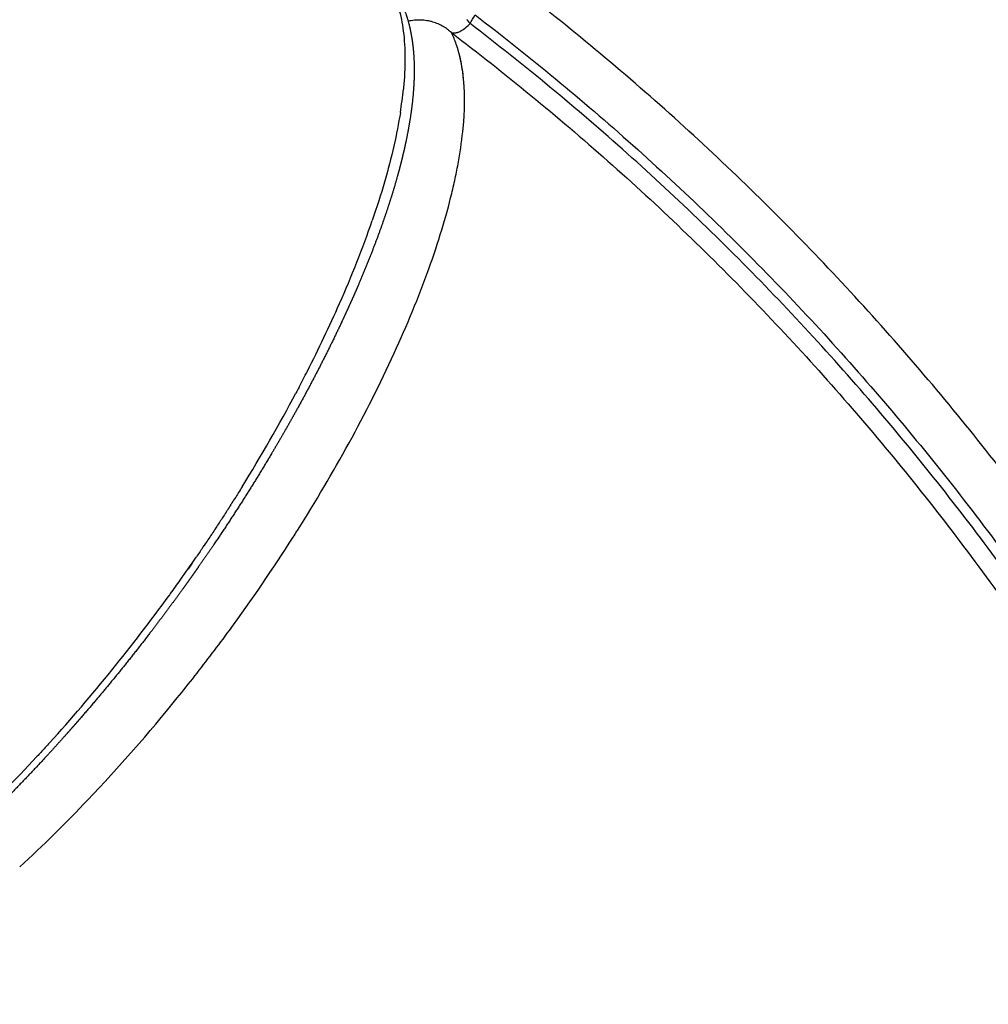
# Model space of a CAD drawing. Units: millimetres. Extents: x 95142 to 116892, y -149 to 14338.
# Drawn here: x 102586 to 102657, y 9514 to 9585 of the extents above; entities that cross this region are included whole.
import ezdxf

# ---------------------------------------------------------------- set-up
doc = ezdxf.new("R2010")
doc.units = ezdxf.units.MM
doc.layers.add('DEFAULT', color=7, linetype='Continuous')
doc.layers.add('DiKom', color=7, linetype='Continuous')

# ---------------------------------------------------------------- blocks, each defined once
blk = doc.blocks.new('KSI-16101')
at = {"layer": 'DiKom'}
for centre, radius, start, end in [((102617.397, 9586.178), 1.751, 291.32248, 304.79114), ((102616.754, 9587.108), 2.881, 305.04718, 316.25501), ((102610.823, 9581.191), 7.473, 19.25221, 26.30342), ((102584.707, 9583.312), 29.454, 350.9372, 354.28125), ((102538.78, 9596.075), 77.222, 336.04756, 340.89046), ((102541.798, 9594.06), 78.776, 335.27272, 340.1169), ((102519.391, 9604.542), 98.378, 332.94362, 336.12577), ((102520.38, 9603.831), 102.317, 331.20317, 335.31952), ((102510.043, 9609.219), 108.831, 332.28915, 332.98913), ((102500.085, 9614.587), 120.144, 328.24207, 332.0046), ((102504.699, 9612.362), 120.169, 327.70064, 331.24037), ((102494.056, 9618.234), 127.189, 327.79788, 327.81882), ((102494.294, 9618.085), 126.909, 328.02761, 328.04725), ((102493.532, 9618.567), 127.811, 327.33802, 327.36168), ((102493.802, 9618.395), 127.49, 327.56801, 327.59029), ((102493.245, 9618.752), 128.152, 327.10794, 327.13303), ((102492.623, 9619.158), 128.895, 326.64762, 326.67569), ((102492.942, 9618.949), 128.513, 326.8778, 326.90435), ((102502.012, 9613.973), 123.301, 327.70249, 327.73502), ((102498.461, 9616.242), 127.515, 323.75957, 327.46425), ((102492.542, 9619.21), 128.991, 325.85236, 325.98723), ((102492.283, 9619.393), 129.308, 325.98433, 325.99068), ((102492.838, 9619.005), 128.631, 324.62121, 325.52532), ((102491.678, 9619.803), 130.039, 325.52489, 325.57114), ((102492.631, 9619.154), 128.886, 324.0876, 324.62053), ((102492.043, 9619.59), 129.618, 320.96761, 323.99525), ((102497.887, 9616.666), 128.229, 321.89334, 323.75826), ((102495.283, 9616.9), 125.408, 317.8043, 320.98984), ((102497.448, 9617.003), 128.781, 320.98124, 321.89586), ((102501.557, 9613.573), 123.43, 316.41562, 321.0173), ((102500.485, 9612.228), 118.415, 317.78485, 317.78852), ((102509.455, 9603.765), 106.083, 313.44477, 317.1465), ((102515.595, 9600.181), 104.029, 312.5856, 316.42797)]:
    blk.add_arc(centre, radius, start, end, dxfattribs=at)
for points, knots in [([(102690.777, 9373.298), (102693.729, 9383.004), (102698.14, 9402.875), (102700.122, 9433.347), (102697.868, 9458.695), (102693.755, 9478.588), (102688.13, 9498.111), (102678.309, 9521.592), (102665.026, 9543.303), (102652.492, 9559.29), (102642.21, 9570.531), (102631.086, 9580.941), (102623.159, 9587.289), (102619.084, 9590.312)], [0, 0, 0, 0, 30.436673, 60.884873, 91.337584, 106.557702, 121.781554, 152.243302, 182.689438, 197.911938, 213.140772, 228.360385, 243.582798, 243.582798, 243.582798, 243.582798]), ([(102613.081, 9587.773), (102613.193, 9587.559), (102613.412, 9587.085), (102613.77, 9586.038), (102614.06, 9584.546), (102614.167, 9582.578), (102614.092, 9581.195), (102614.022, 9580.466)], [0, 0, 0, 0, 0.724685, 1.56413, 3.314426, 5.269241, 7.466489, 7.466489, 7.466489, 7.466489]), ([(102619.253, 9585.797), (102623.212, 9582.771), (102630.906, 9576.423), (102641.684, 9566.042), (102651.622, 9554.855), (102663.704, 9538.976), (102676.441, 9517.466), (102685.753, 9494.266), (102691.001, 9475.013), (102694.759, 9455.418), (102696.614, 9430.491), (102694.237, 9400.592), (102689.624, 9381.137), (102686.587, 9371.644)], [0, 0, 0, 0, 14.95158, 29.90077, 44.858293, 59.811039, 89.714246, 119.633267, 134.586469, 149.535567, 179.446253, 209.351705, 239.252748, 239.252748, 239.252748, 239.252748]), ([(102685.877, 9371.792), (102688.906, 9381.247), (102693.509, 9400.627), (102695.89, 9430.414), (102693.684, 9460.216), (102686.948, 9489.33), (102675.836, 9517.068), (102663.153, 9538.498), (102651.122, 9554.325), (102641.225, 9565.475), (102630.493, 9575.824), (102622.828, 9582.149), (102618.886, 9585.167)], [0, 0, 0, 0, 29.784641, 59.581485, 89.381099, 119.173089, 148.964127, 178.761127, 193.658687, 208.56083, 223.454881, 238.351641, 238.351641, 238.351641, 238.351641]), ([(102617.522, 9584.502), (102617.539, 9584.497), (102617.572, 9584.489), (102617.641, 9584.479), (102617.774, 9584.475), (102617.888, 9584.499), (102617.964, 9584.523)], [0, 0, 0, 0, 0.05119, 0.1037081, 0.2071402, 0.4492002, 0.4492002, 0.4492002, 0.4492002]), ([(102617.522, 9584.502), (102621.447, 9581.52), (102629.077, 9575.267), (102639.767, 9565.032), (102649.631, 9553.999), (102661.629, 9538.332), (102674.297, 9517.106), (102685.429, 9489.614), (102692.225, 9460.74), (102694.528, 9431.165), (102692.28, 9401.587), (102687.786, 9382.33), (102684.815, 9372.931)], [0, 0, 0, 0, 14.788303, 29.572531, 44.364463, 59.15403, 88.729781, 118.30141, 147.875095, 177.456106, 207.031768, 236.603734, 236.603734, 236.603734, 236.603734]), ([(102618.463, 9580.344), (102618.445, 9580.733), (102618.415, 9581.107), (102618.308, 9581.976), (102618.219, 9582.456), (102618.104, 9582.907)], [-0.010137655, -0.010137655, -0.010137655, -0.010137655, -0.007740899, -0.007740899, -0.004354282, -0.004354282, -0.004354282, -0.004354282]), ([(102613.793, 9578.673), (102613.669, 9577.889), (102613.51, 9577.071), (102612.927, 9574.517), (102612.405, 9572.71), (102611.747, 9570.795)], [2.15625, 2.15625, 2.15625, 2.15625, 2.1875, 2.1875, 2.25, 2.25, 2.25, 2.25]), ([(102617.548, 9572.753), (102617.599, 9572.964), (102617.697, 9573.383), (102617.878, 9574.206), (102618.144, 9575.584), (102618.309, 9576.765), (102618.382, 9577.54)], [0, 0, 0, 0, 0.651379, 1.289506, 2.52668, 4.862965, 4.862965, 4.862965, 4.862965]), ([(102600.04, 9547.916), (102600.028, 9547.897), (102600.016, 9547.879), (102599.828, 9547.596), (102599.651, 9547.332), (102599.472, 9547.067)], [-0.065613395, -0.065613395, -0.065613395, -0.065613395, -0.0655513508, -0.0655513508, -0.0646685797, -0.0646685797, -0.0646685797, -0.0646685797])]:
    blk.add_open_spline(points, degree=3, knots=knots, dxfattribs=at)
blk.add_rational_spline([(102613.871, 9586.694), (102614.132, 9586.113), (102614.335, 9585.509), (102614.476, 9584.888), (102614.548, 9584.575), (102614.607, 9584.26), (102614.654, 9583.943), (102614.678, 9583.783), (102614.698, 9583.623), (102614.716, 9583.462), (102614.734, 9583.301), (102614.749, 9583.139), (102614.761, 9582.976), (102614.8, 9582.449), (102614.813, 9581.92), (102614.802, 9581.39), (102614.799, 9581.254), (102614.795, 9581.118), (102614.789, 9580.981), (102614.759, 9580.279), (102614.697, 9579.578), (102614.603, 9578.881), (102614.502, 9578.132), (102614.375, 9577.388), (102614.22, 9576.648), (102614.138, 9576.256), (102614.05, 9575.864), (102613.955, 9575.474), (102613.907, 9575.273), (102613.857, 9575.072), (102613.805, 9574.872), (102613.753, 9574.667), (102613.699, 9574.463), (102613.643, 9574.259), (102613.411, 9573.411), (102613.157, 9572.568), (102612.881, 9571.733), (102612.586, 9570.839), (102612.272, 9569.953), (102611.937, 9569.074), (102611.579, 9568.132), (102611.202, 9567.197), (102610.807, 9566.27), (102610.705, 9566.03), (102610.6, 9565.788), (102610.494, 9565.545), (102610.388, 9565.302), (102610.279, 9565.057), (102610.169, 9564.811), (102609.946, 9564.313), (102609.718, 9563.817), (102609.486, 9563.323), (102609.005, 9562.3), (102608.507, 9561.286), (102607.992, 9560.279), (102607.451, 9559.223), (102606.894, 9558.175), (102606.32, 9557.136), (102606.022, 9556.596), (102605.72, 9556.059), (102605.414, 9555.524), (102605.102, 9554.979), (102604.786, 9554.437), (102604.467, 9553.897), (102603.816, 9552.799), (102603.149, 9551.711), (102602.467, 9550.633), (102601.768, 9549.529), (102601.053, 9548.436), (102600.322, 9547.353), (102599.95, 9546.802), (102599.574, 9546.253), (102599.194, 9545.707), (102599.098, 9545.569), (102599.002, 9545.432), (102598.906, 9545.295), (102598.809, 9545.158), (102598.713, 9545.021), (102598.616, 9544.884), (102598.424, 9544.612), (102598.23, 9544.34), (102598.035, 9544.069), (102597.647, 9543.53), (102597.256, 9542.994), (102596.861, 9542.461), (102596.468, 9541.932), (102596.072, 9541.405), (102595.672, 9540.882), (102594.88, 9539.846), (102594.073, 9538.822), (102593.252, 9537.809), (102592.44, 9536.809), (102591.614, 9535.82), (102590.774, 9534.844), (102590.67, 9534.722), (102590.565, 9534.601), (102590.46, 9534.481), (102590.356, 9534.36), (102590.251, 9534.24), (102590.146, 9534.12), (102589.937, 9533.881), (102589.728, 9533.643), (102589.519, 9533.408), (102589.107, 9532.944), (102588.692, 9532.482), (102588.274, 9532.024), (102587.467, 9531.141), (102586.646, 9530.271), (102585.812, 9529.412), (102585.017, 9528.594), (102584.208, 9527.788), (102583.387, 9526.995), (102582.602, 9526.237), (102581.804, 9525.493), (102580.993, 9524.763), (102580.794, 9524.584), (102580.596, 9524.408), (102580.398, 9524.233), (102580.201, 9524.059), (102580.003, 9523.886), (102579.807, 9523.716), (102579.421, 9523.382), (102579.033, 9523.052), (102578.641, 9522.726), (102577.9, 9522.108), (102577.146, 9521.506), (102576.379, 9520.921), (102575.666, 9520.376), (102574.939, 9519.848), (102574.2, 9519.339), (102573.51, 9518.863), (102572.807, 9518.407), (102572.092, 9517.971), (102571.751, 9517.764), (102571.407, 9517.563), (102571.06, 9517.367), (102570.974, 9517.319), (102570.889, 9517.272), (102570.804, 9517.225), (102570.719, 9517.178), (102570.634, 9517.131), (102570.549, 9517.086), (102570.381, 9516.995), (102570.212, 9516.906), (102570.043, 9516.819), (102569.868, 9516.728), (102569.692, 9516.64), (102569.515, 9516.554), (102569.041, 9516.321), (102568.559, 9516.104), (102568.071, 9515.902), (102567.444, 9515.643), (102566.805, 9515.419), (102566.154, 9515.23), (102565.53, 9515.048), (102564.894, 9514.913), (102564.25, 9514.823), (102563.606, 9514.734), (102562.957, 9514.708), (102562.308, 9514.745)], [1, 0.996723477535, 0.996723477535, 1, 0.999446429386, 0.999446429386, 1, 0.999887291687, 0.999887291687, 1, 0.999901849861, 0.999901849861, 1, 0.999244833053, 0.999244833053, 1, 0.999963124463, 0.999963124463, 1, 0.99931370868, 0.99931370868, 1, 0.999552692635, 0.999552692635, 1, 0.99991559963, 0.99991559963, 1, 0.999981406956, 0.999981406956, 1, 0.999982892877, 0.999982892877, 1, 0.999777171737, 0.999777171737, 1, 0.999832599969, 0.999832599969, 1, 0.999866776376, 0.999866776376, 1, 1, 1, 1, 1, 1, 1, 0.999973532893, 0.999973532893, 1, 0.999906241007, 0.999906241007, 1, 0.999916645739, 0.999916645739, 1, 0.999980280616, 0.999980280616, 1, 0.999980951815, 0.999980951815, 1, 0.999927405784, 0.999927405784, 1, 0.999928772122, 0.999928772122, 1, 0.999981823839, 0.999981823839, 1, 1, 1, 1, 1, 1, 1, 1, 1, 1, 0.999981708672, 0.999981708672, 1, 0.999982260958, 0.999982260958, 1, 0.999930421882, 0.999930421882, 1, 0.999929014442, 0.999929014442, 1, 1, 1, 1, 1, 1, 1, 1, 1, 1, 0.999981288551, 0.999981288551, 1, 0.999921887395, 0.999921887395, 1, 0.999913567198, 0.999913567198, 1, 0.999899071222, 0.999899071222, 1, 1, 1, 1, 1, 1, 1, 0.999967751082, 0.999967751082, 1, 0.999848603068, 0.999848603068, 1, 0.999803160854, 0.999803160854, 1, 0.999727370311, 0.999727370311, 1, 0.999909267041, 0.999909267041, 1, 1, 1, 1, 1, 1, 1, 0.999970521448, 0.999970521448, 1, 0.999963573885, 0.999963573885, 1, 0.999643805783, 0.999643805783, 1, 0.99898956504, 0.99898956504, 1, 0.998238696485, 0.998238696485, 1, 0.996791230678, 0.996791230678, 1], degree=3, knots=[0, 0, 0, 0, 1.907829, 1.907829, 1.907829, 2.86939, 2.86939, 2.86939, 3.35421, 3.35421, 3.35421, 3.842134, 3.842134, 3.842134, 5.429409, 5.429409, 5.429409, 5.838467, 5.838467, 5.838467, 7.947759, 7.947759, 7.947759, 10.213905, 10.213905, 10.213905, 11.417187, 11.417187, 11.417187, 12.038238, 12.038238, 12.038238, 12.671739, 12.671739, 12.671739, 15.311334, 15.311334, 15.311334, 18.132932, 18.132932, 18.132932, 21.155689, 21.155689, 21.155689, 22.158905, 22.158905, 22.158905, 23.164203, 23.164203, 23.164203, 24.800674, 24.800674, 24.800674, 28.192016, 28.192016, 28.192016, 31.752456, 31.752456, 31.752456, 33.601398, 33.601398, 33.601398, 35.484461, 35.484461, 35.484461, 39.312714, 39.312714, 39.312714, 43.230964, 43.230964, 43.230964, 45.227238, 45.227238, 45.227238, 45.731154, 45.731154, 45.731154, 46.233966, 46.233966, 46.233966, 47.235901, 47.235901, 47.235901, 49.227187, 49.227187, 49.227187, 51.203466, 51.203466, 51.203466, 55.115384, 55.115384, 55.115384, 58.979281, 58.979281, 58.979281, 59.481137, 59.481137, 59.481137, 59.983701, 59.983701, 59.983701, 60.985418, 60.985418, 60.985418, 62.846842, 62.846842, 62.846842, 66.435891, 66.435891, 66.435891, 69.860679, 69.860679, 69.860679, 73.134086, 73.134086, 73.134086, 74.134822, 74.134822, 74.134822, 75.138425, 75.138425, 75.138425, 76.667782, 76.667782, 76.667782, 79.561812, 79.561812, 79.561812, 82.255143, 82.255143, 82.255143, 84.768291, 84.768291, 84.768291, 85.963793, 85.963793, 85.963793, 86.469061, 86.469061, 86.469061, 86.975204, 86.975204, 86.975204, 87.547285, 87.547285, 87.547285, 88.137888, 88.137888, 88.137888, 89.722754, 89.722754, 89.722754, 91.754545, 91.754545, 91.754545, 93.703838, 93.703838, 93.703838, 95.650275, 95.650275, 95.650275, 95.650275], dxfattribs=at)
for points, weights, degree in [([(102618.67, 9585.424), (102618.659, 9585.436), (102618.647, 9585.449)], [0.929088828533, 0.926056911731, 0.923071866635], 2), ([(102617.522, 9584.502), (102616.203, 9585.752), (102614.362, 9585.333)], [1, 0.803816214727, 0.834651645261], 2), ([(102618.67, 9585.424), (102618.681, 9585.412), (102618.691, 9585.401), (102618.701, 9585.39)], [0.968529637311, 0.96968223232, 0.970859451891, 0.972061296024], 3), ([(102618.729, 9585.358), (102618.715, 9585.374), (102618.701, 9585.39)], [0.945528474986, 0.941431950095, 0.937414374565], 2), ([(102618.729, 9585.358), (102618.753, 9585.33), (102618.776, 9585.303), (102618.799, 9585.276)], [0.97555427184, 0.978652313418, 0.98190194317, 0.985303161094], 3), ([(102618.837, 9585.23), (102618.818, 9585.253), (102618.799, 9585.276)], [0.980959906577, 0.974220374327, 0.967663998413], 2), ([(102618.837, 9585.23), (102618.853, 9585.209), (102618.87, 9585.188), (102618.886, 9585.167)], [0.991289453184, 0.994099306996, 0.997002822601, 1], 3)]:
    blk.add_rational_spline(points, weights, degree=degree, dxfattribs=at)
for points in [[(102618.886, 9585.167), (102619.008, 9585.377), (102619.13, 9585.587), (102619.253, 9585.797)], [(102618.396, 9584.74), (102618.401, 9584.743), (102618.405, 9584.746), (102618.409, 9584.749)], [(102618.836, 9585.115), (102618.852, 9585.132), (102618.869, 9585.149), (102618.886, 9585.167)], [(102617.965, 9584.523), (102617.987, 9584.53), (102618.01, 9584.538), (102618.034, 9584.547)], [(102618.382, 9577.54), (102618.612, 9580.01), (102618.447, 9582.05), (102617.879, 9583.655)], [(102614.022, 9580.466), (102614.02, 9580.436), (102614.017, 9580.407), (102614.014, 9580.377)], [(102615.878, 9567.268), (102616.577, 9569.216), (102617.131, 9571.041), (102617.548, 9572.753)], [(102606.392, 9558.612), (102606.319, 9558.472), (102606.245, 9558.332), (102606.17, 9558.191)], [(102602.241, 9551.351), (102602.152, 9551.208), (102602.064, 9551.065), (102601.974, 9550.922)], [(102601.681, 9550.454), (102601.599, 9550.324), (102601.517, 9550.194), (102601.434, 9550.064)], [(102601.951, 9550.885), (102601.87, 9550.755), (102601.788, 9550.624), (102601.705, 9550.493)], [(102601.132, 9549.59), (102601.05, 9549.462), (102600.967, 9549.333), (102600.884, 9549.205)], [(102601.408, 9550.022), (102601.325, 9549.893), (102601.243, 9549.764), (102601.16, 9549.634)], [(102600.854, 9549.158), (102600.771, 9549.03), (102600.688, 9548.903), (102600.605, 9548.775)], [(102600.289, 9548.293), (102600.207, 9548.167), (102600.124, 9548.042), (102600.04, 9547.916)], [(102600.573, 9548.725), (102600.49, 9548.599), (102600.407, 9548.472), (102600.324, 9548.346)], [(102605.963, 9547.661), (102606.054, 9547.804), (102606.146, 9547.948), (102606.236, 9548.091)], [(102599.173, 9546.625), (102599.095, 9546.51), (102599.016, 9546.396), (102598.938, 9546.281)], [(102599.294, 9546.804), (102599.254, 9546.744), (102599.213, 9546.684), (102599.173, 9546.625)], [(102598.582, 9545.764), (102598.483, 9545.622), (102598.384, 9545.479), (102598.285, 9545.337)], [(102597.018, 9543.556), (102596.978, 9543.502), (102596.939, 9543.448), (102596.9, 9543.393)], [(102588.187, 9532.663), (102587.969, 9532.423), (102587.752, 9532.186), (102587.536, 9531.951)], [(102587.44, 9531.848), (102587.368, 9531.77), (102587.296, 9531.692), (102587.224, 9531.615)], [(102587.536, 9531.951), (102587.504, 9531.917), (102587.472, 9531.882), (102587.44, 9531.848)]]:
    blk.add_open_spline(points, degree=3, dxfattribs=at)

msp = doc.modelspace()

# ---------------------------------------------------------------- block references
at = {"layer": 'DEFAULT'}
msp.add_blockref('KSI-16101', (0, 0), dxfattribs=at)

doc.saveas('drawing.dxf')
